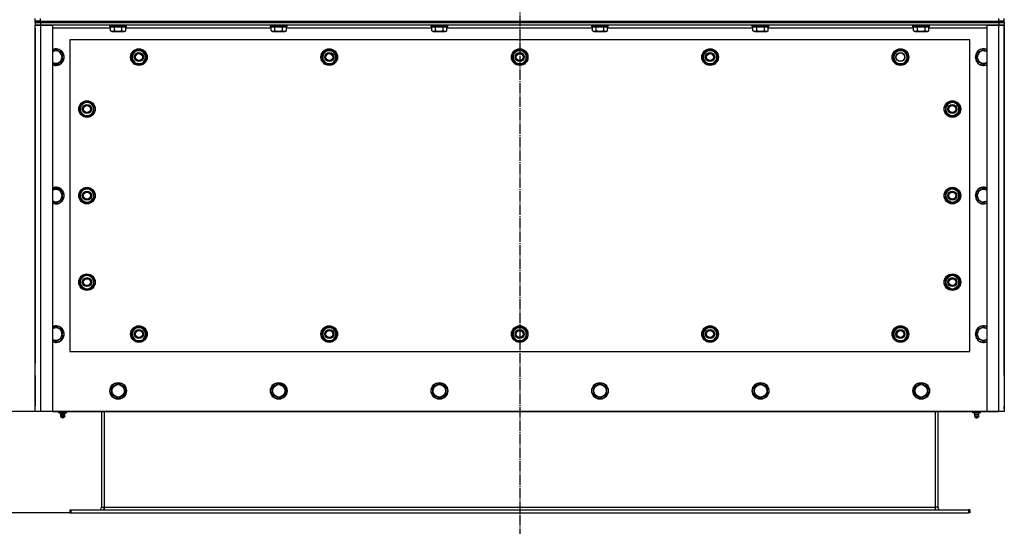
# Model space of a CAD drawing. Units: millimetres. Extents: x 0 to 15263, y -5 to 10395.
# Drawn here: x 2047 to 3470, y 1188 to 1920 of the extents above; entities that cross this region are included whole.
import ezdxf

# ---------------------------------------------------------------- set-up
doc = ezdxf.new("R2010")
doc.units = ezdxf.units.MM
doc.linetypes.add('K5LT_AXLED', pattern=[19.5, 15, -1.5, 1.5, -1.5])
doc.linetypes.add('K5LT_THIN', pattern=[0])
for name, color, linetype, true_color in [('DIM', 6, 'Continuous', 0xff00ff), ('OSI', 2, 'Continuous', 0xffff00), ('R', 1, 'Continuous', 0xff0000), ('WELDING', 7, 'Continuous', 0xffffff)]:
    doc.layers.add(name, color=color, linetype=linetype, true_color=true_color)

msp = doc.modelspace()

# ---------------------------------------------------------------- linework, layer by layer
at = {"layer": 'DIM', "color": 7, "linetype": 'K5LT_THIN', "lineweight": 30}
for p, q in [((3469.7, 1353.6), (1657.4, 1353.6)), ((2121.2, 1207.6), (1249.5, 1207.6))]:
    msp.add_line(p, q, dxfattribs=at)
at = {"layer": 'OSI', "color": 30, "linetype": 'K5LT_AXLED', "lineweight": 30, "true_color": 0xff8000}
msp.add_line((2769.7, 3017.6), (2769.7, 1137.6), dxfattribs=at)
at = {"layer": 'R', "color": 7, "linetype": 'K5LT_THIN', "lineweight": 30}
for p, q in [((2069.7, 1917.6), (2069.7, 1921.6)), ((2077.7, 1917.6), (2077.7, 1921.6)), ((3461.7, 1917.6), (3461.7, 1921.6)), ((3469.7, 1917.6), (3469.7, 1921.6)), ((2069.7, 1917.6), (2077.7, 1917.6)), ((2069.7, 1915.6), (2069.7, 1917.6)), ((2077.7, 1917.6), (2069.7, 1917.6)), ((2069.7, 1915.6), (2069.7, 1911.6)), ((2069.7, 1915.6), (2077.7, 1915.6)), ((2077.7, 1915.6), (2069.7, 1915.6)), ((2069.7, 1911.6), (2077.7, 1911.6)), ((2069.7, 1353.6), (2069.7, 1911.6)), ((2077.7, 1911.6), (2069.7, 1911.6)), ((2069.7, 1907.6), (2069.7, 1423.6)), ((2077.7, 1917.6), (3461.7, 1917.6)), ((2077.7, 1915.6), (2077.7, 1917.6)), ((2077.7, 1917.6), (3461.7, 1917.6)), ((3461.7, 1915.6), (2077.7, 1915.6)), ((2077.7, 1915.6), (2077.7, 1911.6)), ((2077.7, 1915.6), (3461.7, 1915.6)), ((2077.7, 1911.6), (2094.7, 1911.6)), ((2077.7, 1911.6), (2077.7, 1353.6)), ((3461.7, 1911.6), (2077.7, 1911.6)), ((2094.7, 1911.6), (2094.7, 1353.6)), ((2178.7, 1907.6), (2094.7, 1907.6)), ((2177.7, 1911.3), (2177.9, 1911.6)), ((2177.7, 1909.4), (2177.7, 1911.3)), ((2177.7, 1911.3), (2200.1, 1911.3)), ((2177.7, 1909.4), (2177.9, 1909.1)), ((2177.7, 1909.4), (2200.1, 1909.4)), ((2177.9, 1909.1), (2199.9, 1909.1)), ((2178.7, 1903.8), (2178.7, 1909.1)), ((2184.2, 1903.8), (2184.2, 1909.1)), ((2195.2, 1903.8), (2195.2, 1909.1)), ((2199.9, 1909.1), (2201.5, 1909.1)), ((2200.1, 1911.3), (2201.7, 1911.3)), ((2200.1, 1909.4), (2201.7, 1909.4)), ((2200.7, 1903.8), (2200.7, 1909.1)), ((2410.7, 1907.6), (2200.7, 1907.6)), ((2201.7, 1911.3), (2201.5, 1911.6)), ((2201.7, 1909.4), (2201.5, 1909.1)), ((2201.7, 1909.4), (2201.7, 1911.3)), ((2409.7, 1911.3), (2409.9, 1911.6)), ((2409.7, 1909.4), (2409.7, 1911.3)), ((2409.7, 1911.3), (2432.1, 1911.3)), ((2409.7, 1909.4), (2409.9, 1909.1)), ((2409.7, 1909.4), (2432.1, 1909.4)), ((2409.9, 1909.1), (2431.9, 1909.1)), ((2410.7, 1903.8), (2410.7, 1909.1)), ((2416.2, 1903.8), (2416.2, 1909.1)), ((2427.2, 1903.8), (2427.2, 1909.1)), ((2431.9, 1909.1), (2433.5, 1909.1)), ((2432.1, 1911.3), (2433.7, 1911.3)), ((2432.1, 1909.4), (2433.7, 1909.4)), ((2432.7, 1903.8), (2432.7, 1909.1)), ((2642.7, 1907.6), (2432.7, 1907.6)), ((2433.7, 1911.3), (2433.5, 1911.6)), ((2433.7, 1909.4), (2433.5, 1909.1)), ((2433.7, 1909.4), (2433.7, 1911.3)), ((2641.7, 1911.3), (2641.9, 1911.6)), ((2641.7, 1909.4), (2641.7, 1911.3)), ((2641.7, 1911.3), (2664.1, 1911.3)), ((2641.7, 1909.4), (2641.9, 1909.1)), ((2641.7, 1909.4), (2664.1, 1909.4)), ((2641.9, 1909.1), (2663.9, 1909.1)), ((2642.7, 1903.8), (2642.7, 1909.1)), ((2648.2, 1903.8), (2648.2, 1909.1)), ((2659.2, 1903.8), (2659.2, 1909.1)), ((2663.9, 1909.1), (2665.5, 1909.1)), ((2664.1, 1911.3), (2665.7, 1911.3)), ((2664.1, 1909.4), (2665.7, 1909.4)), ((2664.7, 1903.8), (2664.7, 1909.1)), ((2874.7, 1907.6), (2664.7, 1907.6)), ((2665.7, 1911.3), (2665.5, 1911.6)), ((2665.7, 1909.4), (2665.5, 1909.1)), ((2665.7, 1909.4), (2665.7, 1911.3)), ((2873.7, 1911.3), (2873.9, 1911.6)), ((2873.7, 1909.4), (2873.7, 1911.3)), ((2873.7, 1911.3), (2896.1, 1911.3)), ((2873.7, 1909.4), (2873.9, 1909.1)), ((2873.7, 1909.4), (2896.1, 1909.4)), ((2873.9, 1909.1), (2895.9, 1909.1)), ((2874.7, 1903.8), (2874.7, 1909.1)), ((2880.2, 1903.8), (2880.2, 1909.1)), ((2891.2, 1903.8), (2891.2, 1909.1)), ((2895.9, 1909.1), (2897.5, 1909.1)), ((2896.1, 1911.3), (2897.7, 1911.3)), ((2896.1, 1909.4), (2897.7, 1909.4)), ((2896.7, 1903.8), (2896.7, 1909.1)), ((3106.7, 1907.6), (2896.7, 1907.6)), ((2897.7, 1911.3), (2897.5, 1911.6)), ((2897.7, 1909.4), (2897.5, 1909.1)), ((2897.7, 1909.4), (2897.7, 1911.3)), ((3105.7, 1911.3), (3105.9, 1911.6)), ((3105.7, 1909.4), (3105.7, 1911.3)), ((3105.7, 1911.3), (3128.1, 1911.3)), ((3105.7, 1909.4), (3105.9, 1909.1)), ((3105.7, 1909.4), (3128.1, 1909.4)), ((3105.9, 1909.1), (3127.9, 1909.1)), ((3106.7, 1903.8), (3106.7, 1909.1)), ((3112.2, 1903.8), (3112.2, 1909.1)), ((3123.2, 1903.8), (3123.2, 1909.1)), ((3127.9, 1909.1), (3129.5, 1909.1)), ((3128.1, 1911.3), (3129.7, 1911.3)), ((3128.1, 1909.4), (3129.7, 1909.4)), ((3128.7, 1903.8), (3128.7, 1909.1)), ((3338.7, 1907.6), (3128.7, 1907.6)), ((3129.7, 1911.3), (3129.5, 1911.6)), ((3129.7, 1909.4), (3129.5, 1909.1)), ((3129.7, 1909.4), (3129.7, 1911.3)), ((3337.7, 1911.3), (3337.9, 1911.6)), ((3337.7, 1909.4), (3337.7, 1911.3)), ((3337.7, 1911.3), (3360.1, 1911.3)), ((3337.7, 1909.4), (3337.9, 1909.1)), ((3337.7, 1909.4), (3360.1, 1909.4)), ((3337.9, 1909.1), (3359.9, 1909.1)), ((3338.7, 1903.8), (3338.7, 1909.1)), ((3344.2, 1903.8), (3344.2, 1909.1)), ((3355.2, 1903.8), (3355.2, 1909.1)), ((3359.9, 1909.1), (3361.5, 1909.1)), ((3360.1, 1911.3), (3361.7, 1911.3)), ((3360.1, 1909.4), (3361.7, 1909.4)), ((3360.7, 1903.8), (3360.7, 1909.1)), ((3444.7, 1907.6), (3360.7, 1907.6)), ((3361.7, 1911.3), (3361.5, 1911.6)), ((3361.7, 1909.4), (3361.5, 1909.1)), ((3361.7, 1909.4), (3361.7, 1911.3)), ((3444.7, 1353.6), (3444.7, 1911.6)), ((3444.7, 1911.6), (3461.7, 1911.6)), ((3461.7, 1917.6), (3469.7, 1917.6)), ((3461.7, 1915.6), (3461.7, 1917.6)), ((3469.7, 1917.6), (3461.7, 1917.6)), ((3461.7, 1915.6), (3461.7, 1911.6)), ((3461.7, 1915.6), (3469.7, 1915.6)), ((3469.7, 1915.6), (3461.7, 1915.6)), ((3461.7, 1911.6), (3469.7, 1911.6)), ((3461.7, 1353.6), (3461.7, 1911.6)), ((3469.7, 1911.6), (3461.7, 1911.6)), ((3469.7, 1915.6), (3469.7, 1917.6)), ((3469.7, 1915.6), (3469.7, 1911.6)), ((3469.7, 1911.6), (3469.7, 1353.6)), ((3469.7, 1907.6), (3469.7, 1911.6)), ((3469.7, 1423.6), (3469.7, 1907.6)), ((2178.7, 1903.8), (2180.7, 1902.6)), ((2180.7, 1902.6), (2197.5, 1902.6)), ((2197.5, 1902.6), (2198.7, 1902.6)), ((2200.7, 1903.8), (2198.7, 1902.6)), ((2410.7, 1903.8), (2412.7, 1902.6)), ((2412.7, 1902.6), (2429.5, 1902.6)), ((2429.5, 1902.6), (2430.7, 1902.6)), ((2432.7, 1903.8), (2430.7, 1902.6)), ((2642.7, 1903.8), (2644.7, 1902.6)), ((2644.7, 1902.6), (2661.5, 1902.6)), ((2661.5, 1902.6), (2662.7, 1902.6)), ((2664.7, 1903.8), (2662.7, 1902.6)), ((2874.7, 1903.8), (2876.7, 1902.6)), ((2876.7, 1902.6), (2893.5, 1902.6)), ((2893.5, 1902.6), (2894.7, 1902.6)), ((2896.7, 1903.8), (2894.7, 1902.6)), ((3106.7, 1903.8), (3108.7, 1902.6)), ((3108.7, 1902.6), (3125.5, 1902.6)), ((3125.5, 1902.6), (3126.7, 1902.6)), ((3128.7, 1903.8), (3126.7, 1902.6)), ((3338.7, 1903.8), (3340.7, 1902.6)), ((3340.7, 1902.6), (3357.5, 1902.6)), ((3357.5, 1902.6), (3358.7, 1902.6)), ((3360.7, 1903.8), (3358.7, 1902.6)), ((2119.7, 1890.6), (2119.7, 1440.6)), ((3419.7, 1890.6), (2119.7, 1890.6)), ((3419.7, 1440.6), (3419.7, 1890.6)), ((2109.2, 1871.1), (2099.7, 1876.6)), ((2109.2, 1860.2), (2109.2, 1871.1)), ((2208.7, 1865.6), (2211.5, 1870.4)), ((2214.2, 1856.1), (2208.7, 1865.6)), ((2209.2, 1864.6), (2209.3, 1864.6)), ((2209.4, 1866.8), (2209.3, 1866.8)), ((2210.1, 1867.9), (2209.4, 1867.9)), ((2211.5, 1870.4), (2214.2, 1875.1)), ((2214.2, 1875.1), (2225.2, 1875.1)), ((2225.2, 1875.1), (2230.7, 1865.6)), ((2230.7, 1865.6), (2227.9, 1860.9)), ((2483.7, 1865.6), (2486.5, 1870.4)), ((2489.2, 1856.1), (2483.7, 1865.6)), ((2484.2, 1864.6), (2484.3, 1864.6)), ((2484.4, 1866.8), (2484.3, 1866.8)), ((2485.1, 1867.9), (2484.4, 1867.9)), ((2486.5, 1870.4), (2489.2, 1875.1)), ((2489.2, 1875.1), (2500.2, 1875.1)), ((2500.2, 1875.1), (2505.7, 1865.6)), ((2505.7, 1865.6), (2502.9, 1860.9)), ((2758.7, 1865.6), (2761.5, 1870.4)), ((2764.2, 1856.1), (2758.7, 1865.6)), ((2759.2, 1864.6), (2759.3, 1864.6)), ((2759.4, 1866.8), (2759.3, 1866.8)), ((2760.1, 1867.9), (2759.4, 1867.9)), ((2761.5, 1870.4), (2764.2, 1875.1)), ((2764.2, 1875.1), (2775.2, 1875.1)), ((2775.2, 1875.1), (2780.7, 1865.6)), ((2780.7, 1865.6), (2777.9, 1860.9)), ((3033.7, 1865.6), (3036.5, 1870.4)), ((3039.2, 1856.1), (3033.7, 1865.6)), ((3034.2, 1864.6), (3034.3, 1864.6)), ((3034.4, 1866.8), (3034.3, 1866.8)), ((3035.1, 1867.9), (3034.4, 1867.9)), ((3036.5, 1870.4), (3039.2, 1875.1)), ((3039.2, 1875.1), (3050.2, 1875.1)), ((3050.2, 1875.1), (3055.7, 1865.6)), ((3055.7, 1865.6), (3052.9, 1860.9)), ((3308.7, 1865.6), (3311.5, 1870.4)), ((3314.2, 1856.1), (3308.7, 1865.6)), ((3309.2, 1864.6), (3309.3, 1864.6)), ((3309.4, 1866.8), (3309.3, 1866.8)), ((3310.1, 1867.9), (3309.4, 1867.9)), ((3311.5, 1870.4), (3314.2, 1875.1)), ((3314.2, 1875.1), (3325.2, 1875.1)), ((3325.2, 1875.1), (3330.7, 1865.6)), ((3330.7, 1865.6), (3327.9, 1860.9)), ((3430.2, 1871.1), (3439.7, 1876.6)), ((3430.2, 1860.2), (3430.2, 1871.1)), ((2099.7, 1854.7), (2109.2, 1860.2)), ((2225.2, 1856.1), (2214.2, 1856.1)), ((2227.9, 1860.9), (2225.2, 1856.1)), ((2500.2, 1856.1), (2489.2, 1856.1)), ((2502.9, 1860.9), (2500.2, 1856.1)), ((2775.2, 1856.1), (2764.2, 1856.1)), ((2777.9, 1860.9), (2775.2, 1856.1)), ((3050.2, 1856.1), (3039.2, 1856.1)), ((3052.9, 1860.9), (3050.2, 1856.1)), ((3325.2, 1856.1), (3314.2, 1856.1)), ((3327.9, 1860.9), (3325.2, 1856.1)), ((3439.7, 1854.7), (3430.2, 1860.2)), ((2139.9, 1798.9), (2135.2, 1796.1)), ((2135.2, 1796.1), (2135.2, 1785.2)), ((2144.7, 1801.6), (2139.9, 1798.9)), ((2154.2, 1796.1), (2144.7, 1801.6)), ((2154.2, 1785.2), (2154.2, 1796.1)), ((2154.2, 1792.9), (2154.9, 1792.9)), ((3385.2, 1792.9), (3384.4, 1792.9)), ((3385.2, 1796.1), (3394.7, 1801.6)), ((3385.2, 1785.2), (3385.2, 1796.1)), ((3394.7, 1801.6), (3399.4, 1798.9)), ((3399.4, 1798.9), (3404.2, 1796.1)), ((3404.2, 1796.1), (3404.2, 1785.2)), ((2135.2, 1785.2), (2144.7, 1779.7)), ((2144.7, 1779.7), (2149.4, 1782.4)), ((2149.4, 1782.4), (2154.2, 1785.2)), ((2154.2, 1791.8), (2155.1, 1791.8)), ((2155.1, 1789.6), (2154.2, 1789.6)), ((3384.2, 1789.6), (3385.2, 1789.6)), ((3385.2, 1791.8), (3384.3, 1791.8)), ((3389.9, 1782.4), (3385.2, 1785.2)), ((3394.7, 1779.7), (3389.9, 1782.4)), ((3404.2, 1785.2), (3394.7, 1779.7)), ((2109.2, 1671.1), (2099.7, 1676.6)), ((2109.2, 1660.2), (2109.2, 1671.1)), ((2139.9, 1673.9), (2135.2, 1671.1)), ((2135.2, 1671.1), (2135.2, 1660.2)), ((2144.7, 1676.6), (2139.9, 1673.9)), ((2154.2, 1671.1), (2144.7, 1676.6)), ((2154.2, 1660.2), (2154.2, 1671.1)), ((2154.2, 1667.9), (2154.9, 1667.9)), ((2154.2, 1666.8), (2155.1, 1666.8)), ((2155.1, 1664.6), (2154.2, 1664.6)), ((3384.2, 1664.6), (3385.2, 1664.6)), ((3385.2, 1666.8), (3384.3, 1666.8)), ((3385.2, 1667.9), (3384.4, 1667.9)), ((3385.2, 1671.1), (3394.7, 1676.6)), ((3385.2, 1660.2), (3385.2, 1671.1)), ((3394.7, 1676.6), (3399.4, 1673.9)), ((3399.4, 1673.9), (3404.2, 1671.1)), ((3404.2, 1671.1), (3404.2, 1660.2)), ((3430.2, 1671.1), (3439.7, 1676.6)), ((3430.2, 1660.2), (3430.2, 1671.1)), ((2099.7, 1654.7), (2109.2, 1660.2)), ((2135.2, 1660.2), (2144.7, 1654.7)), ((2144.7, 1654.7), (2149.4, 1657.4)), ((2149.4, 1657.4), (2154.2, 1660.2)), ((3389.9, 1657.4), (3385.2, 1660.2)), ((3394.7, 1654.7), (3389.9, 1657.4)), ((3404.2, 1660.2), (3394.7, 1654.7)), ((3439.7, 1654.7), (3430.2, 1660.2)), ((2144.7, 1551.6), (2139.9, 1548.9)), ((2154.2, 1546.1), (2144.7, 1551.6)), ((3385.2, 1546.1), (3394.7, 1551.6)), ((3394.7, 1551.6), (3399.4, 1548.9)), ((2139.9, 1548.9), (2135.2, 1546.1)), ((2135.2, 1546.1), (2135.2, 1535.2)), ((2154.2, 1535.2), (2154.2, 1546.1)), ((2154.2, 1542.9), (2154.9, 1542.9)), ((2154.2, 1541.8), (2155.1, 1541.8)), ((2155.1, 1539.6), (2154.2, 1539.6)), ((3384.2, 1539.6), (3385.2, 1539.6)), ((3385.2, 1541.8), (3384.3, 1541.8)), ((3385.2, 1542.9), (3384.4, 1542.9)), ((3385.2, 1535.2), (3385.2, 1546.1)), ((3399.4, 1548.9), (3404.2, 1546.1)), ((3404.2, 1546.1), (3404.2, 1535.2)), ((2135.2, 1535.2), (2144.7, 1529.7)), ((2144.7, 1529.7), (2149.4, 1532.4)), ((2149.4, 1532.4), (2154.2, 1535.2)), ((3389.9, 1532.4), (3385.2, 1535.2)), ((3394.7, 1529.7), (3389.9, 1532.4)), ((3404.2, 1535.2), (3394.7, 1529.7)), ((2109.2, 1471.1), (2099.7, 1476.6)), ((2109.2, 1460.2), (2109.2, 1471.1)), ((2208.7, 1465.6), (2211.5, 1470.4)), ((2214.2, 1456.1), (2208.7, 1465.6)), ((2211.5, 1470.4), (2214.2, 1475.1)), ((2214.2, 1475.1), (2225.2, 1475.1)), ((2218.7, 1476.1), (2218.7, 1475.1)), ((2220.8, 1475.1), (2220.8, 1476.1)), ((2222, 1475.1), (2222, 1475.9)), ((2225.2, 1475.1), (2230.7, 1465.6)), ((2230.7, 1465.6), (2227.9, 1460.9)), ((2483.7, 1465.6), (2486.5, 1470.4)), ((2489.2, 1456.1), (2483.7, 1465.6)), ((2486.5, 1470.4), (2489.2, 1475.1)), ((2489.2, 1475.1), (2500.2, 1475.1)), ((2493.7, 1476.1), (2493.7, 1475.1)), ((2495.8, 1475.1), (2495.8, 1476.1)), ((2497, 1475.1), (2497, 1475.9)), ((2500.2, 1475.1), (2505.7, 1465.6)), ((2505.7, 1465.6), (2502.9, 1460.9)), ((2758.7, 1465.6), (2761.5, 1470.4)), ((2764.2, 1456.1), (2758.7, 1465.6)), ((2761.5, 1470.4), (2764.2, 1475.1)), ((2764.2, 1475.1), (2775.2, 1475.1)), ((2768.7, 1476.1), (2768.7, 1475.1)), ((2770.8, 1475.1), (2770.8, 1476.1)), ((2772, 1475.1), (2772, 1475.9)), ((2775.2, 1475.1), (2780.7, 1465.6)), ((2780.7, 1465.6), (2777.9, 1460.9)), ((3033.7, 1465.6), (3036.5, 1470.4)), ((3039.2, 1456.1), (3033.7, 1465.6)), ((3036.5, 1470.4), (3039.2, 1475.1)), ((3039.2, 1475.1), (3050.2, 1475.1)), ((3043.7, 1476.1), (3043.7, 1475.1)), ((3045.8, 1475.1), (3045.8, 1476.1)), ((3047, 1475.1), (3047, 1475.9)), ((3050.2, 1475.1), (3055.7, 1465.6)), ((3055.7, 1465.6), (3052.9, 1460.9)), ((3308.7, 1465.6), (3311.5, 1470.4)), ((3314.2, 1456.1), (3308.7, 1465.6)), ((3311.5, 1470.4), (3314.2, 1475.1)), ((3314.2, 1475.1), (3325.2, 1475.1)), ((3318.7, 1476.1), (3318.7, 1475.1)), ((3320.8, 1475.1), (3320.8, 1476.1)), ((3322, 1475.1), (3322, 1475.9)), ((3325.2, 1475.1), (3330.7, 1465.6)), ((3330.7, 1465.6), (3327.9, 1460.9)), ((3430.2, 1471.1), (3439.7, 1476.6)), ((3430.2, 1460.2), (3430.2, 1471.1)), ((2099.7, 1454.7), (2109.2, 1460.2)), ((2225.2, 1456.1), (2214.2, 1456.1)), ((2227.9, 1460.9), (2225.2, 1456.1)), ((2500.2, 1456.1), (2489.2, 1456.1)), ((2502.9, 1460.9), (2500.2, 1456.1)), ((2775.2, 1456.1), (2764.2, 1456.1)), ((2777.9, 1460.9), (2775.2, 1456.1)), ((3050.2, 1456.1), (3039.2, 1456.1)), ((3052.9, 1460.9), (3050.2, 1456.1)), ((3325.2, 1456.1), (3314.2, 1456.1)), ((3327.9, 1460.9), (3325.2, 1456.1)), ((3439.7, 1454.7), (3430.2, 1460.2)), ((2119.7, 1440.6), (3419.7, 1440.6)), ((3469.7, 1405.6), (3469.7, 1423.6)), ((2069.7, 1405.6), (2069.7, 1361.6)), ((2180.2, 1389.1), (2189.7, 1394.6)), ((2189.7, 1394.6), (2199.2, 1389.1)), ((2412.2, 1389.1), (2421.7, 1394.6)), ((2421.7, 1394.6), (2431.2, 1389.1)), ((2644.2, 1389.1), (2653.7, 1394.6)), ((2653.7, 1394.6), (2663.2, 1389.1)), ((2876.2, 1389.1), (2885.7, 1394.6)), ((2885.7, 1394.6), (2895.2, 1389.1)), ((3108.2, 1389.1), (3117.7, 1394.6)), ((3117.7, 1394.6), (3127.2, 1389.1)), ((3340.2, 1389.1), (3349.7, 1394.6)), ((3349.7, 1394.6), (3359.2, 1389.1)), ((3469.7, 1405.6), (3469.7, 1361.6)), ((2180.2, 1383.6), (2180.2, 1389.1)), ((2180.2, 1378.2), (2180.2, 1383.6)), ((2199.2, 1389.1), (2199.2, 1378.2)), ((2412.2, 1383.6), (2412.2, 1389.1)), ((2412.2, 1378.2), (2412.2, 1383.6)), ((2431.2, 1389.1), (2431.2, 1378.2)), ((2644.2, 1383.6), (2644.2, 1389.1)), ((2644.2, 1378.2), (2644.2, 1383.6)), ((2663.2, 1389.1), (2663.2, 1378.2)), ((2876.2, 1383.6), (2876.2, 1389.1)), ((2876.2, 1378.2), (2876.2, 1383.6)), ((2895.2, 1389.1), (2895.2, 1378.2)), ((3108.2, 1383.6), (3108.2, 1389.1)), ((3108.2, 1378.2), (3108.2, 1383.6)), ((3127.2, 1389.1), (3127.2, 1378.2)), ((3340.2, 1383.6), (3340.2, 1389.1)), ((3340.2, 1378.2), (3340.2, 1383.6)), ((3359.2, 1389.1), (3359.2, 1378.2)), ((2189.7, 1372.7), (2180.2, 1378.2)), ((2199.2, 1378.2), (2189.7, 1372.7)), ((2421.7, 1372.7), (2412.2, 1378.2)), ((2431.2, 1378.2), (2421.7, 1372.7)), ((2653.7, 1372.7), (2644.2, 1378.2)), ((2663.2, 1378.2), (2653.7, 1372.7)), ((2885.7, 1372.7), (2876.2, 1378.2)), ((2895.2, 1378.2), (2885.7, 1372.7)), ((3117.7, 1372.7), (3108.2, 1378.2)), ((3127.2, 1378.2), (3117.7, 1372.7)), ((3349.7, 1372.7), (3340.2, 1378.2)), ((3359.2, 1378.2), (3349.7, 1372.7)), ((2077.7, 1353.6), (2069.7, 1353.6)), ((2094.7, 1353.6), (2077.7, 1353.6)), ((2094.7, 1353.6), (3444.7, 1353.6)), ((2104.2, 1352.1), (2104.2, 1353.6)), ((2104.2, 1352.1), (2109.7, 1352.1)), ((2107.1, 1349.4), (2106.2, 1352.1)), ((2109.7, 1352.1), (2109.7, 1353.6)), ((2109.7, 1352.1), (2115.2, 1352.1)), ((2112.3, 1349.4), (2113.2, 1352.1)), ((2115.2, 1352.1), (2115.2, 1353.6)), ((2165.7, 1353.6), (2165.7, 1215.6)), ((2169.7, 1353.6), (2169.7, 1215.6)), ((3369.7, 1353.6), (3369.7, 1215.6)), ((3373.7, 1353.6), (3373.7, 1215.6)), ((3424.2, 1352.1), (3424.2, 1353.6)), ((3429.7, 1352.1), (3424.2, 1352.1)), ((3427.1, 1349.4), (3426.2, 1352.1)), ((3429.7, 1352.1), (3429.7, 1353.6)), ((3435.2, 1352.1), (3429.7, 1352.1)), ((3432.3, 1349.4), (3433.2, 1352.1)), ((3435.2, 1352.1), (3435.2, 1353.6)), ((3461.7, 1353.6), (3444.7, 1353.6)), ((3444.7, 1353.6), (3461.7, 1353.6)), ((3469.7, 1353.6), (3461.7, 1353.6)), ((3469.7, 1357.6), (3469.7, 1361.6)), ((2106.5, 1346.9), (2107.6, 1345.1)), ((2106.9, 1346.9), (2106.5, 1346.9)), ((2106.9, 1346.9), (2106.5, 1346.9)), ((2112.9, 1346.9), (2106.9, 1346.9)), ((2112.9, 1346.9), (2106.9, 1346.9)), ((2107.1, 1349.4), (2112.3, 1349.4)), ((2107.4, 1349.4), (2107.1, 1349.4)), ((2112.3, 1349.4), (2107.4, 1349.4)), ((2107.9, 1345.1), (2107.6, 1345.1)), ((2111.8, 1345.1), (2107.9, 1345.1)), ((2112.9, 1346.9), (2111.8, 1345.1)), ((3426.5, 1346.9), (3427.6, 1345.1)), ((3426.5, 1346.9), (3432.5, 1346.9)), ((3426.5, 1346.9), (3432.5, 1346.9)), ((3432.3, 1349.4), (3427.1, 1349.4)), ((3427.1, 1349.4), (3432, 1349.4)), ((3427.6, 1345.1), (3431.5, 1345.1)), ((3431.5, 1345.1), (3431.8, 1345.1)), ((3432.9, 1346.9), (3431.8, 1345.1)), ((3432, 1349.4), (3432.3, 1349.4)), ((3432.5, 1346.9), (3432.9, 1346.9)), ((3432.5, 1346.9), (3432.9, 1346.9)), ((2119.7, 1211.6), (2121.2, 1211.6)), ((2119.7, 1211.6), (2119.7, 1207.6)), ((2121.2, 1211.6), (3418.2, 1211.6)), ((2121.2, 1211.6), (2121.2, 1207.6)), ((2165.7, 1215.6), (2169.7, 1215.6)), ((2169.7, 1215.6), (2169.7, 1211.6)), ((2169.7, 1215.6), (3369.7, 1215.6)), ((3373.7, 1215.6), (3369.7, 1215.6)), ((3369.7, 1215.6), (3369.7, 1211.6)), ((3419.7, 1211.6), (3418.2, 1211.6)), ((3418.2, 1211.6), (3418.2, 1207.6)), ((3419.7, 1211.6), (3419.7, 1207.6)), ((2119.7, 1207.6), (2121.2, 1207.6)), ((2121.2, 1207.6), (3418.2, 1207.6)), ((3419.7, 1207.6), (3418.2, 1207.6))]:
    msp.add_line(p, q, dxfattribs=at)
for centre, radius in [((2219.7, 1865.6), 12), ((2219.7, 1865.6), 11.8), ((2494.7, 1865.6), 12), ((2494.7, 1865.6), 11.8), ((2769.7, 1865.6), 12), ((2769.7, 1865.6), 11.8), ((3044.7, 1865.6), 12), ((3044.7, 1865.6), 11.8), ((3319.7, 1865.6), 12), ((3319.7, 1865.6), 11.8), ((2219.7, 1865.6), 6.5), ((2219.7, 1865.6), 6), ((2219.7, 1865.6), 5), ((2494.7, 1865.6), 6.5), ((2494.7, 1865.6), 6), ((2494.7, 1865.6), 5), ((2769.7, 1865.6), 6.5), ((2769.7, 1865.6), 6), ((2769.7, 1865.6), 5), ((3044.7, 1865.6), 6.5), ((3044.7, 1865.6), 6), ((3044.7, 1865.6), 5), ((3319.7, 1865.6), 6.5), ((3319.7, 1865.6), 6), ((2144.7, 1790.6), 12), ((2144.7, 1790.6), 11.8), ((2144.7, 1790.6), 6.5), ((2144.7, 1790.6), 6), ((2144.7, 1790.6), 5), ((3394.7, 1790.6), 12), ((3394.7, 1790.6), 11.8), ((3394.7, 1790.6), 6.5), ((3394.7, 1790.6), 6), ((3394.7, 1790.6), 5), ((2144.7, 1665.6), 12), ((2144.7, 1665.6), 11.8), ((2144.7, 1665.6), 6.5), ((2144.7, 1665.6), 6), ((2144.7, 1665.6), 5), ((3394.7, 1665.6), 12), ((3394.7, 1665.6), 11.8), ((3394.7, 1665.6), 6.5), ((3394.7, 1665.6), 6), ((3394.7, 1665.6), 5), ((2144.7, 1540.6), 12), ((2144.7, 1540.6), 11.8), ((3394.7, 1540.6), 12), ((3394.7, 1540.6), 11.8), ((2144.7, 1540.6), 6.5), ((2144.7, 1540.6), 6), ((2144.7, 1540.6), 5), ((3394.7, 1540.6), 6.5), ((3394.7, 1540.6), 6), ((3394.7, 1540.6), 5), ((2219.7, 1465.6), 12), ((2219.7, 1465.6), 11.8), ((2219.7, 1465.6), 6.5), ((2219.7, 1465.6), 6), ((2219.7, 1465.6), 5), ((2494.7, 1465.6), 12), ((2494.7, 1465.6), 11.8), ((2494.7, 1465.6), 6.5), ((2494.7, 1465.6), 6), ((2494.7, 1465.6), 5), ((2769.7, 1465.6), 12), ((2769.7, 1465.6), 11.8), ((2769.7, 1465.6), 6.5), ((2769.7, 1465.6), 6), ((2769.7, 1465.6), 5), ((3044.7, 1465.6), 12), ((3044.7, 1465.6), 11.8), ((3044.7, 1465.6), 6.5), ((3044.7, 1465.6), 6), ((3044.7, 1465.6), 5), ((3319.7, 1465.6), 12), ((3319.7, 1465.6), 11.8), ((3319.7, 1465.6), 6.5), ((3319.7, 1465.6), 6), ((3319.7, 1465.6), 5), ((2189.7, 1383.6), 12), ((2189.7, 1383.6), 11.8), ((2421.7, 1383.6), 12), ((2421.7, 1383.6), 11.8), ((2653.7, 1383.6), 12), ((2653.7, 1383.6), 11.8), ((2885.7, 1383.6), 12), ((2885.7, 1383.6), 11.8), ((3117.7, 1383.6), 12), ((3117.7, 1383.6), 11.8), ((3349.7, 1383.6), 12), ((3349.7, 1383.6), 11.8), ((2189.7, 1383.6), 8.97), ((2421.7, 1383.6), 8.97), ((2653.7, 1383.6), 8.97), ((2885.7, 1383.6), 8.97), ((3117.7, 1383.6), 8.97), ((3349.7, 1383.6), 8.97)]:
    msp.add_circle(centre, radius, dxfattribs=at)
for centre, radius, start, end in [((2099.7, 1865.6), 12, 245.3757, 114.6243), ((2099.7, 1865.6), 11.8, 244.9905, 115.0095), ((3439.7, 1865.6), 12, 65.3757, 294.6243), ((3439.7, 1865.6), 11.8, 64.9905, 295.0095), ((2099.7, 1865.6), 8.97, 236.1336, 123.8664), ((2219.7, 1865.6), 10.5, 185.5324, 235.2088), ((2219.7, 1865.6), 10.5, 167.3589, 173.8105), ((2219.7, 1865.6), 10.5, 124.7912, 167.3589), ((2219.7, 1865.6), 9.5, 150, 330), ((2219.7, 1865.6), 9.5, 330, 150), ((2219.7, 1865.6), 10.5, 64.7912, 115.2088), ((2219.7, 1865.6), 10.5, 4.7912, 55.2088), ((2219.7, 1865.6), 10.5, 304.7912, 355.2088), ((2494.7, 1865.6), 10.5, 185.5324, 235.2088), ((2494.7, 1865.6), 10.5, 167.3589, 173.8105), ((2494.7, 1865.6), 10.5, 124.7912, 167.3589), ((2494.7, 1865.6), 9.5, 150, 330), ((2494.7, 1865.6), 9.5, 330, 150), ((2494.7, 1865.6), 10.5, 64.7912, 115.2088), ((2494.7, 1865.6), 10.5, 4.7912, 55.2088), ((2494.7, 1865.6), 10.5, 304.7912, 355.2088), ((2769.7, 1865.6), 10.5, 185.5324, 235.2088), ((2769.7, 1865.6), 10.5, 167.3589, 173.8105), ((2769.7, 1865.6), 10.5, 124.7912, 167.3589), ((2769.7, 1865.6), 9.5, 150, 330), ((2769.7, 1865.6), 9.5, 330, 150), ((2769.7, 1865.6), 10.5, 64.7912, 115.2088), ((2769.7, 1865.6), 10.5, 4.7912, 55.2088), ((2769.7, 1865.6), 10.5, 304.7912, 355.2088), ((3044.7, 1865.6), 10.5, 185.5324, 235.2088), ((3044.7, 1865.6), 10.5, 167.3589, 173.8105), ((3044.7, 1865.6), 10.5, 124.7912, 167.3589), ((3044.7, 1865.6), 9.5, 150, 330), ((3044.7, 1865.6), 9.5, 330, 150), ((3044.7, 1865.6), 10.5, 64.7912, 115.2088), ((3044.7, 1865.6), 10.5, 4.7912, 55.2088), ((3044.7, 1865.6), 10.5, 304.7912, 355.2088), ((3319.7, 1865.6), 10.5, 185.5324, 235.2088), ((3319.7, 1865.6), 10.5, 167.3589, 173.8105), ((3319.7, 1865.6), 10.5, 124.7912, 167.3589), ((3319.7, 1865.6), 9.5, 150, 330), ((3319.7, 1865.6), 9.5, 330, 150), ((3319.7, 1865.6), 10.5, 64.7912, 115.2088), ((3319.7, 1865.6), 10.5, 4.7912, 55.2088), ((3319.7, 1865.6), 10.5, 304.7912, 355.2088), ((3439.7, 1865.6), 8.97, 56.1336, 303.8664), ((2219.7, 1865.6), 10.5, 244.7912, 295.2088), ((2494.7, 1865.6), 10.5, 244.7912, 295.2088), ((2769.7, 1865.6), 10.5, 244.7912, 295.2088), ((3044.7, 1865.6), 10.5, 244.7912, 295.2088), ((3319.7, 1865.6), 10.5, 244.7912, 295.2088), ((2144.7, 1790.6), 10.5, 154.7912, 205.2088), ((2144.7, 1790.6), 9.5, 120, 300), ((2144.7, 1790.6), 10.5, 94.7899, 145.2088), ((2144.7, 1790.6), 9.5, 300, 120), ((2144.7, 1790.6), 10.5, 34.7912, 85.2088), ((2144.7, 1790.6), 10.5, 12.6411, 25.2088), ((2144.7, 1790.6), 10.5, 6.1895, 12.6411), ((3394.7, 1790.6), 10.5, 167.3589, 173.8105), ((3394.7, 1790.6), 10.5, 154.7912, 167.3589), ((3394.7, 1790.6), 9.5, 60, 240), ((3394.7, 1790.6), 10.5, 94.7912, 145.2088), ((3394.7, 1790.6), 9.5, 240, 60), ((3394.7, 1790.6), 10.5, 34.7912, 85.2101), ((3394.7, 1790.6), 10.5, 334.7912, 25.2088), ((2144.7, 1790.6), 10.5, 214.7912, 265.2088), ((2144.7, 1790.6), 10.5, 274.7912, 325.207), ((2144.7, 1790.6), 10.5, 334.7912, 354.4676), ((3394.7, 1790.6), 10.5, 185.5324, 205.2088), ((3394.7, 1790.6), 10.5, 214.793, 265.2088), ((3394.7, 1790.6), 10.5, 274.7912, 325.2088), ((2099.7, 1665.6), 12, 245.3757, 114.6243), ((2099.7, 1665.6), 11.8, 244.9905, 115.0095), ((2099.7, 1665.6), 8.97, 236.1336, 123.8664), ((2144.7, 1665.6), 10.5, 154.7912, 205.2088), ((2144.7, 1665.6), 9.5, 120, 300), ((2144.7, 1665.6), 10.5, 94.7899, 145.2088), ((2144.7, 1665.6), 9.5, 300, 120), ((2144.7, 1665.6), 10.5, 34.7912, 85.2088), ((2144.7, 1665.6), 10.5, 12.6411, 25.2088), ((2144.7, 1665.6), 10.5, 334.7912, 354.4676), ((2144.7, 1665.6), 10.5, 6.1895, 12.6411), ((3394.7, 1665.6), 10.5, 185.5324, 205.2088), ((3394.7, 1665.6), 10.5, 167.3589, 173.8105), ((3394.7, 1665.6), 10.5, 154.7912, 167.3589), ((3394.7, 1665.6), 9.5, 60, 240), ((3394.7, 1665.6), 10.5, 94.7912, 145.2088), ((3394.7, 1665.6), 9.5, 240, 60), ((3394.7, 1665.6), 10.5, 34.7912, 85.2101), ((3394.7, 1665.6), 10.5, 334.7912, 25.2088), ((3439.7, 1665.6), 12, 65.3757, 294.6243), ((3439.7, 1665.6), 11.8, 64.9905, 295.0095), ((3439.7, 1665.6), 8.97, 56.1336, 303.8664), ((2144.7, 1665.6), 10.5, 214.7912, 265.2088), ((2144.7, 1665.6), 10.5, 274.7912, 325.207), ((3394.7, 1665.6), 10.5, 214.793, 265.2088), ((3394.7, 1665.6), 10.5, 274.7912, 325.2088), ((2144.7, 1540.6), 10.5, 94.7899, 145.2088), ((2144.7, 1540.6), 10.5, 34.7912, 85.2088), ((3394.7, 1540.6), 10.5, 94.7912, 145.2088), ((3394.7, 1540.6), 10.5, 34.7912, 85.2101), ((2144.7, 1540.6), 10.5, 154.7912, 205.2088), ((2144.7, 1540.6), 9.5, 120, 300), ((2144.7, 1540.6), 9.5, 300, 120), ((2144.7, 1540.6), 10.5, 12.6411, 25.2088), ((2144.7, 1540.6), 10.5, 334.7912, 354.4676), ((2144.7, 1540.6), 10.5, 6.1895, 12.6411), ((3394.7, 1540.6), 10.5, 185.5324, 205.2088), ((3394.7, 1540.6), 10.5, 167.3589, 173.8105), ((3394.7, 1540.6), 10.5, 154.7912, 167.3589), ((3394.7, 1540.6), 9.5, 60, 240), ((3394.7, 1540.6), 9.5, 240, 60), ((3394.7, 1540.6), 10.5, 334.7912, 25.2088), ((2144.7, 1540.6), 10.5, 214.7912, 265.2088), ((2144.7, 1540.6), 10.5, 274.7912, 325.207), ((3394.7, 1540.6), 10.5, 214.793, 265.2088), ((3394.7, 1540.6), 10.5, 274.7912, 325.2088), ((2099.7, 1465.6), 12, 245.3757, 114.6243), ((2099.7, 1465.6), 11.8, 244.9905, 115.0095), ((2099.7, 1465.6), 8.97, 236.1336, 123.8664), ((2219.7, 1465.6), 10.5, 124.793, 175.2088), ((2219.7, 1465.6), 9.5, 150, 330), ((2219.7, 1465.6), 9.5, 330, 150), ((2219.7, 1465.6), 10.5, 95.5324, 115.2088), ((2219.7, 1465.6), 10.5, 77.3589, 83.8105), ((2219.7, 1465.6), 10.5, 64.7912, 77.3589), ((2219.7, 1465.6), 10.5, 4.7912, 55.2088), ((2494.7, 1465.6), 10.5, 124.793, 175.2088), ((2494.7, 1465.6), 9.5, 150, 330), ((2494.7, 1465.6), 9.5, 330, 150), ((2494.7, 1465.6), 10.5, 95.5324, 115.2088), ((2494.7, 1465.6), 10.5, 77.3589, 83.8105), ((2494.7, 1465.6), 10.5, 64.7912, 77.3589), ((2494.7, 1465.6), 10.5, 4.7912, 55.2088), ((2769.7, 1465.6), 10.5, 124.793, 175.2088), ((2769.7, 1465.6), 9.5, 150, 330), ((2769.7, 1465.6), 9.5, 330, 150), ((2769.7, 1465.6), 10.5, 95.5324, 115.2088), ((2769.7, 1465.6), 10.5, 77.3589, 83.8105), ((2769.7, 1465.6), 10.5, 64.7912, 77.3589), ((2769.7, 1465.6), 10.5, 4.7912, 55.2088), ((3044.7, 1465.6), 10.5, 124.793, 175.2088), ((3044.7, 1465.6), 9.5, 150, 330), ((3044.7, 1465.6), 9.5, 330, 150), ((3044.7, 1465.6), 10.5, 95.5324, 115.2088), ((3044.7, 1465.6), 10.5, 77.3589, 83.8105), ((3044.7, 1465.6), 10.5, 64.7912, 77.3589), ((3044.7, 1465.6), 10.5, 4.7912, 55.2088), ((3319.7, 1465.6), 10.5, 124.793, 175.2088), ((3319.7, 1465.6), 9.5, 150, 330), ((3319.7, 1465.6), 9.5, 330, 150), ((3319.7, 1465.6), 10.5, 95.5324, 115.2088), ((3319.7, 1465.6), 10.5, 77.3589, 83.8105), ((3319.7, 1465.6), 10.5, 64.7912, 77.3589), ((3319.7, 1465.6), 10.5, 4.7912, 55.2088), ((3439.7, 1465.6), 12, 65.3757, 294.6243), ((3439.7, 1465.6), 11.8, 64.9905, 295.0095), ((3439.7, 1465.6), 8.97, 56.1336, 303.8664), ((2219.7, 1465.6), 10.5, 184.7912, 235.2088), ((2219.7, 1465.6), 10.5, 244.7912, 295.2088), ((2219.7, 1465.6), 10.5, 304.7912, 355.2101), ((2494.7, 1465.6), 10.5, 184.7912, 235.2088), ((2494.7, 1465.6), 10.5, 244.7912, 295.2088), ((2494.7, 1465.6), 10.5, 304.7912, 355.2101), ((2769.7, 1465.6), 10.5, 184.7912, 235.2088), ((2769.7, 1465.6), 10.5, 244.7912, 295.2088), ((2769.7, 1465.6), 10.5, 304.7912, 355.2101), ((3044.7, 1465.6), 10.5, 184.7912, 235.2088), ((3044.7, 1465.6), 10.5, 244.7912, 295.2088), ((3044.7, 1465.6), 10.5, 304.7912, 355.2101), ((3319.7, 1465.6), 10.5, 184.7912, 235.2088), ((3319.7, 1465.6), 10.5, 244.7912, 295.2088), ((3319.7, 1465.6), 10.5, 304.7912, 355.2101), ((3461.7, 1361.6), 8, 270, 270.0042), ((2109.7, 1347.5), 3.25, 144.3846, 190.4393), ((2109.7, 1346.3), 1.5, 233.1301, 270), ((2109.7, 1346.3), 1.5, 270, 306.8699), ((2109.7, 1347.5), 3.25, 349.5607, 35.6154), ((3429.7, 1347.5), 3.25, 144.3846, 190.4393), ((3429.7, 1346.3), 1.5, 233.1301, 270), ((3429.7, 1346.3), 1.5, 270, 306.8699), ((3429.7, 1347.5), 3.25, 349.5607, 35.6154), ((2161.7, 1215.6), 4, 270, 0), ((2161.7, 1215.6), 8, 330, 0), ((3377.7, 1215.6), 8, 180.0003, 210), ((3377.7, 1215.6), 4, 180, 270)]:
    msp.add_arc(centre, radius, start, end, dxfattribs=at)
at = {"layer": 'WELDING', "color": 7, "linetype": 'K5LT_THIN', "lineweight": 30}
for p, q in [((2099.7, 1876.6), (2094.7, 1873.7)), ((3439.7, 1876.6), (3444.7, 1873.7)), ((2094.7, 1857.6), (2099.7, 1854.7)), ((3444.7, 1857.6), (3439.7, 1854.7)), ((2099.7, 1676.6), (2094.7, 1673.7)), ((3439.7, 1676.6), (3444.7, 1673.7)), ((2094.7, 1657.6), (2099.7, 1654.7)), ((3444.7, 1657.6), (3439.7, 1654.7)), ((2099.7, 1476.6), (2094.7, 1473.7)), ((3439.7, 1476.6), (3444.7, 1473.7)), ((2094.7, 1457.6), (2099.7, 1454.7)), ((3444.7, 1457.6), (3439.7, 1454.7))]:
    msp.add_line(p, q, dxfattribs=at)
for points, knots in [([(2178.7, 1903.8), (2179.1, 1903.6), (2179.4, 1903.4), (2179.9, 1903.2), (2180.2, 1903.1), (2180.5, 1903.1), (2180.8, 1903), (2181.1, 1903), (2181.4, 1903), (2181.7, 1903), (2182, 1903), (2182.3, 1903), (2182.8, 1903.1), (2183.4, 1903.4), (2183.9, 1903.6), (2184.2, 1903.8)], [0, 0, 0, 0, 2.912728, 3.529104, 4.366059, 5.20805, 5.90491, 6.841792, 7.68611, 8.552187, 9.436385, 10.31786, 11.611268, 13.263681, 16, 16, 16, 16]), ([(2184.2, 1903.8), (2184.7, 1903.7), (2185.3, 1903.5), (2186.1, 1903.3), (2186.6, 1903.2), (2187.2, 1903.1), (2187.7, 1903.1), (2188.3, 1903), (2188.9, 1903), (2189.5, 1903), (2190.1, 1903), (2190.7, 1903), (2191.4, 1903), (2192.3, 1903.1), (2193.6, 1903.4), (2194.6, 1903.6), (2195.2, 1903.8)], [0, 0, 0, 0, 2.142801, 3.094773, 3.749673, 4.638938, 5.533553, 6.273967, 7.269403, 8.166492, 9.086699, 10.026159, 10.962726, 12.336972, 14.092661, 17, 17, 17, 17]), ([(2195.2, 1903.8), (2195.3, 1903.7), (2195.6, 1903.6), (2196, 1903.4), (2196.4, 1903.2), (2196.9, 1903.1), (2197.3, 1903), (2197.7, 1903), (2197.9, 1903), (2197.9, 1903)], [0, 0, 0, 0, 1.771842, 2.803781, 4.748491, 6.434444, 8.016551, 9.332655, 10, 10, 10, 10]), ([(2197.9, 1903), (2198.1, 1903), (2198.3, 1903), (2198.8, 1903), (2199.2, 1903.1), (2199.8, 1903.4), (2200.3, 1903.6), (2200.7, 1903.8)], [0, 0, 0, 0, 1.218955, 2.409535, 3.824463, 4.76519, 8, 8, 8, 8]), ([(2410.7, 1903.8), (2411.1, 1903.6), (2411.4, 1903.4), (2411.9, 1903.2), (2412.2, 1903.1), (2412.5, 1903.1), (2412.8, 1903), (2413.1, 1903), (2413.4, 1903), (2413.7, 1903), (2414, 1903), (2414.3, 1903), (2414.8, 1903.1), (2415.4, 1903.4), (2415.9, 1903.6), (2416.2, 1903.8)], [0, 0, 0, 0, 2.912728, 3.529104, 4.366059, 5.20805, 5.90491, 6.841792, 7.68611, 8.552187, 9.436385, 10.31786, 11.611268, 13.263681, 16, 16, 16, 16]), ([(2416.2, 1903.8), (2416.7, 1903.7), (2417.3, 1903.5), (2418.1, 1903.3), (2418.6, 1903.2), (2419.2, 1903.1), (2419.7, 1903.1), (2420.3, 1903), (2420.9, 1903), (2421.5, 1903), (2422.1, 1903), (2422.7, 1903), (2423.4, 1903), (2424.3, 1903.1), (2425.6, 1903.4), (2426.6, 1903.6), (2427.2, 1903.8)], [0, 0, 0, 0, 2.142801, 3.094773, 3.749673, 4.638938, 5.533553, 6.273967, 7.269403, 8.166492, 9.086699, 10.026159, 10.962726, 12.336972, 14.092661, 17, 17, 17, 17]), ([(2427.2, 1903.8), (2427.3, 1903.7), (2427.6, 1903.6), (2428, 1903.4), (2428.4, 1903.2), (2428.9, 1903.1), (2429.3, 1903), (2429.7, 1903), (2429.9, 1903), (2429.9, 1903)], [0, 0, 0, 0, 1.771842, 2.803781, 4.748491, 6.434444, 8.016551, 9.332655, 10, 10, 10, 10]), ([(2429.9, 1903), (2430.1, 1903), (2430.3, 1903), (2430.8, 1903), (2431.2, 1903.1), (2431.8, 1903.4), (2432.3, 1903.6), (2432.7, 1903.8)], [0, 0, 0, 0, 1.218955, 2.409535, 3.824463, 4.76519, 8, 8, 8, 8]), ([(2642.7, 1903.8), (2643.1, 1903.6), (2643.4, 1903.4), (2643.9, 1903.2), (2644.2, 1903.1), (2644.5, 1903.1), (2644.8, 1903), (2645.1, 1903), (2645.4, 1903), (2645.7, 1903), (2646, 1903), (2646.3, 1903), (2646.8, 1903.1), (2647.4, 1903.4), (2647.9, 1903.6), (2648.2, 1903.8)], [0, 0, 0, 0, 2.912728, 3.529104, 4.366059, 5.20805, 5.90491, 6.841792, 7.68611, 8.552187, 9.436385, 10.31786, 11.611268, 13.263681, 16, 16, 16, 16]), ([(2648.2, 1903.8), (2648.7, 1903.7), (2649.3, 1903.5), (2650.1, 1903.3), (2650.6, 1903.2), (2651.2, 1903.1), (2651.7, 1903.1), (2652.3, 1903), (2652.9, 1903), (2653.5, 1903), (2654.1, 1903), (2654.7, 1903), (2655.4, 1903), (2656.3, 1903.1), (2657.6, 1903.4), (2658.6, 1903.6), (2659.2, 1903.8)], [0, 0, 0, 0, 2.142801, 3.094773, 3.749673, 4.638938, 5.533553, 6.273967, 7.269403, 8.166492, 9.086699, 10.026159, 10.962726, 12.336972, 14.092661, 17, 17, 17, 17]), ([(2659.2, 1903.8), (2659.3, 1903.7), (2659.6, 1903.6), (2660, 1903.4), (2660.4, 1903.2), (2660.9, 1903.1), (2661.3, 1903), (2661.7, 1903), (2661.9, 1903), (2661.9, 1903)], [0, 0, 0, 0, 1.771842, 2.803781, 4.748491, 6.434444, 8.016551, 9.332655, 10, 10, 10, 10]), ([(2661.9, 1903), (2662.1, 1903), (2662.3, 1903), (2662.8, 1903), (2663.2, 1903.1), (2663.8, 1903.4), (2664.3, 1903.6), (2664.7, 1903.8)], [0, 0, 0, 0, 1.218955, 2.409535, 3.824463, 4.76519, 8, 8, 8, 8]), ([(2874.7, 1903.8), (2875.1, 1903.6), (2875.4, 1903.4), (2875.9, 1903.2), (2876.2, 1903.1), (2876.5, 1903.1), (2876.8, 1903), (2877.1, 1903), (2877.4, 1903), (2877.7, 1903), (2878, 1903), (2878.3, 1903), (2878.8, 1903.1), (2879.4, 1903.4), (2879.9, 1903.6), (2880.2, 1903.8)], [0, 0, 0, 0, 2.912728, 3.529104, 4.366059, 5.20805, 5.90491, 6.841792, 7.68611, 8.552187, 9.436385, 10.31786, 11.611268, 13.263681, 16, 16, 16, 16]), ([(2880.2, 1903.8), (2880.7, 1903.7), (2881.3, 1903.5), (2882.1, 1903.3), (2882.6, 1903.2), (2883.2, 1903.1), (2883.7, 1903.1), (2884.3, 1903), (2884.9, 1903), (2885.5, 1903), (2886.1, 1903), (2886.7, 1903), (2887.4, 1903), (2888.3, 1903.1), (2889.6, 1903.4), (2890.6, 1903.6), (2891.2, 1903.8)], [0, 0, 0, 0, 2.142801, 3.094773, 3.749673, 4.638938, 5.533553, 6.273967, 7.269403, 8.166492, 9.086699, 10.026159, 10.962726, 12.336972, 14.092661, 17, 17, 17, 17]), ([(2891.2, 1903.8), (2891.3, 1903.7), (2891.6, 1903.6), (2892, 1903.4), (2892.4, 1903.2), (2892.9, 1903.1), (2893.3, 1903), (2893.7, 1903), (2893.9, 1903), (2893.9, 1903)], [0, 0, 0, 0, 1.771842, 2.803781, 4.748491, 6.434444, 8.016551, 9.332655, 10, 10, 10, 10]), ([(2893.9, 1903), (2894.1, 1903), (2894.3, 1903), (2894.8, 1903), (2895.2, 1903.1), (2895.8, 1903.4), (2896.3, 1903.6), (2896.7, 1903.8)], [0, 0, 0, 0, 1.218955, 2.409535, 3.824463, 4.76519, 8, 8, 8, 8]), ([(3106.7, 1903.8), (3107.1, 1903.6), (3107.4, 1903.4), (3107.9, 1903.2), (3108.2, 1903.1), (3108.5, 1903.1), (3108.8, 1903), (3109.1, 1903), (3109.4, 1903), (3109.7, 1903), (3110, 1903), (3110.3, 1903), (3110.8, 1903.1), (3111.4, 1903.4), (3111.9, 1903.6), (3112.2, 1903.8)], [0, 0, 0, 0, 2.912728, 3.529104, 4.366059, 5.20805, 5.90491, 6.841792, 7.68611, 8.552187, 9.436385, 10.31786, 11.611268, 13.263681, 16, 16, 16, 16]), ([(3112.2, 1903.8), (3112.7, 1903.7), (3113.3, 1903.5), (3114.1, 1903.3), (3114.6, 1903.2), (3115.2, 1903.1), (3115.7, 1903.1), (3116.3, 1903), (3116.9, 1903), (3117.5, 1903), (3118.1, 1903), (3118.7, 1903), (3119.4, 1903), (3120.3, 1903.1), (3121.6, 1903.4), (3122.6, 1903.6), (3123.2, 1903.8)], [0, 0, 0, 0, 2.142801, 3.094773, 3.749673, 4.638938, 5.533553, 6.273967, 7.269403, 8.166492, 9.086699, 10.026159, 10.962726, 12.336972, 14.092661, 17, 17, 17, 17]), ([(3123.2, 1903.8), (3123.3, 1903.7), (3123.6, 1903.6), (3124, 1903.4), (3124.4, 1903.2), (3124.9, 1903.1), (3125.3, 1903), (3125.7, 1903), (3125.9, 1903), (3125.9, 1903)], [0, 0, 0, 0, 1.771842, 2.803781, 4.748491, 6.434444, 8.016551, 9.332655, 10, 10, 10, 10]), ([(3125.9, 1903), (3126.1, 1903), (3126.3, 1903), (3126.8, 1903), (3127.2, 1903.1), (3127.8, 1903.4), (3128.3, 1903.6), (3128.7, 1903.8)], [0, 0, 0, 0, 1.218955, 2.409535, 3.824463, 4.76519, 8, 8, 8, 8]), ([(3338.7, 1903.8), (3339.1, 1903.6), (3339.4, 1903.4), (3339.9, 1903.2), (3340.2, 1903.1), (3340.5, 1903.1), (3340.8, 1903), (3341.1, 1903), (3341.4, 1903), (3341.7, 1903), (3342, 1903), (3342.3, 1903), (3342.8, 1903.1), (3343.4, 1903.4), (3343.9, 1903.6), (3344.2, 1903.8)], [0, 0, 0, 0, 2.912728, 3.529104, 4.366059, 5.20805, 5.90491, 6.841792, 7.68611, 8.552187, 9.436385, 10.31786, 11.611268, 13.263681, 16, 16, 16, 16]), ([(3344.2, 1903.8), (3344.7, 1903.7), (3345.3, 1903.5), (3346.1, 1903.3), (3346.6, 1903.2), (3347.2, 1903.1), (3347.7, 1903.1), (3348.3, 1903), (3348.9, 1903), (3349.5, 1903), (3350.1, 1903), (3350.7, 1903), (3351.4, 1903), (3352.3, 1903.1), (3353.6, 1903.4), (3354.6, 1903.6), (3355.2, 1903.8)], [0, 0, 0, 0, 2.142801, 3.094773, 3.749673, 4.638938, 5.533553, 6.273967, 7.269403, 8.166492, 9.086699, 10.026159, 10.962726, 12.336972, 14.092661, 17, 17, 17, 17]), ([(3355.2, 1903.8), (3355.3, 1903.7), (3355.6, 1903.6), (3356, 1903.4), (3356.4, 1903.2), (3356.9, 1903.1), (3357.3, 1903), (3357.7, 1903), (3357.9, 1903), (3357.9, 1903)], [0, 0, 0, 0, 1.771842, 2.803781, 4.748491, 6.434444, 8.016551, 9.332655, 10, 10, 10, 10]), ([(3357.9, 1903), (3358.1, 1903), (3358.3, 1903), (3358.8, 1903), (3359.2, 1903.1), (3359.8, 1903.4), (3360.3, 1903.6), (3360.7, 1903.8)], [0, 0, 0, 0, 1.218955, 2.409535, 3.824463, 4.76519, 8, 8, 8, 8])]:
    msp.add_open_spline(points, degree=3, knots=knots, dxfattribs=at)

doc.saveas('drawing.dxf')
